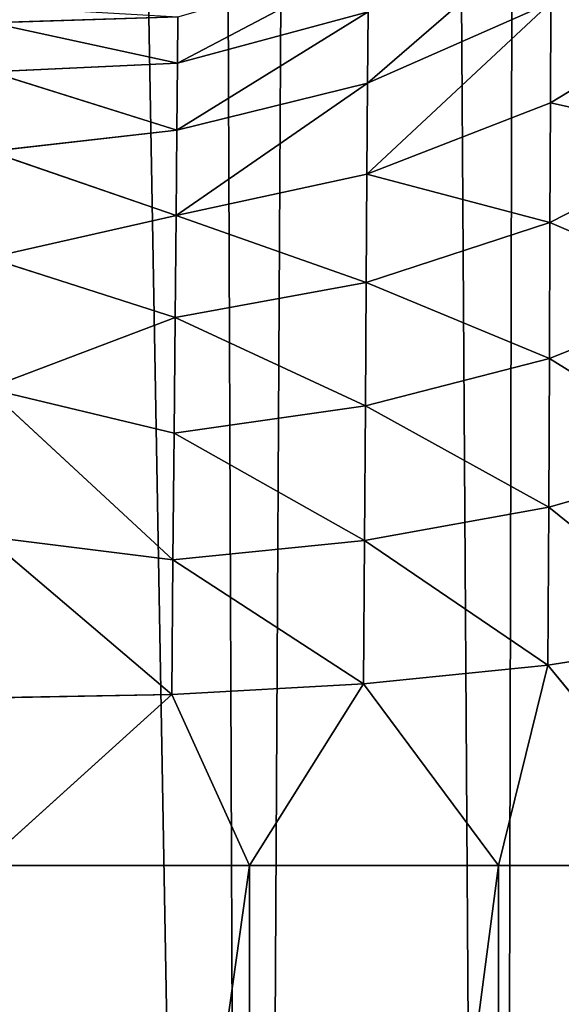
# Model space of a CAD drawing. Extents: x 0 to 1750, y 0 to 1750.
# Drawn here: x 1744 to 1747, y 696 to 702 of the extents above; entities that cross this region are included whole.
import ezdxf

# ---------------------------------------------------------------- set-up
doc = ezdxf.new("R2010")
doc.units = 0
doc.header["$LTSCALE"] = 25.4
doc.layers.get('0').update_dxf_attribs({"color": 13, "linetype": 'CONTINUOUS'})

# ---------------------------------------------------------------- blocks, each defined once
blk = doc.blocks.new('GRUPUJ_1')
at = {"color": 0}
for p, q in [((1745.3659, 668.2916, 492.8451), (1746.0195, 791.0365, 498.4045)), ((1745.3659, 668.2916, 492.8451), (1746.0195, 791.0365, 498.4045)), ((1746.8121, 668.3315, 492.2466), (1746.0195, 791.0365, 498.4045)), ((1746.8121, 668.3315, 492.2466), (1746.0195, 791.0365, 498.4045)), ((1746.8121, 668.3315, 492.2466), (1747.094, 791.0518, 497.8479)), ((1746.8121, 668.3315, 492.2466), (1747.094, 791.0518, 497.8479)), ((1745.3659, 668.2916, 492.8451), (1744.9029, 791.0277, 498.7256)), ((1745.3659, 668.2916, 492.8451), (1744.9029, 791.0277, 498.7256)), ((1745.3659, 668.2916, 492.8451), (1743.8119, 756.4807, 497.6885)), ((1745.3659, 668.2916, 492.8451), (1743.8119, 756.4807, 497.6885)), ((1747.1163, 701.7699, 23.2728), (1746.0496, 701.3012, 22.9673)), ((1747.1163, 701.7699, 23.2728), (1746.0496, 701.3012, 22.9673)), ((1747.1163, 701.7699, 23.2728), (1747.1137, 701.1863, 24.0262)), ((1747.1163, 701.7699, 23.2728), (1747.1137, 701.1863, 24.0262)), ((1746.0524, 701.7162, 22.206), (1744.943, 701.4176, 22.0733)), ((1746.0524, 701.7162, 22.206), (1744.943, 701.4176, 22.0733)), ((1746.0524, 701.7162, 22.206), (1746.0496, 701.3012, 22.9673)), ((1746.0524, 701.7162, 22.206), (1746.0496, 701.3012, 22.9673)), ((1748.0661, 701.7634, 24.5499), (1747.1137, 701.1863, 24.0262)), ((1748.0661, 701.7634, 24.5499), (1747.1137, 701.1863, 24.0262)), ((1744.9454, 701.6875, 21.3078), (1743.86, 701.6527, 20.9797)), ((1744.9454, 701.6875, 21.3078), (1743.86, 701.6527, 20.9797)), ((1744.943, 701.4176, 22.0733), (1743.86, 701.6527, 20.9797)), ((1744.943, 701.4176, 22.0733), (1743.86, 701.6527, 20.9797)), ((1744.9454, 701.6875, 21.3078), (1744.943, 701.4176, 22.0733)), ((1744.9454, 701.6875, 21.3078), (1744.943, 701.4176, 22.0733)), ((1744.943, 701.4176, 22.0733), (1743.8571, 701.3672, 21.9177)), ((1744.943, 701.4176, 22.0733), (1743.8571, 701.3672, 21.9177)), ((1744.9396, 701.0278, 22.789), (1743.8571, 701.3672, 21.9177)), ((1744.9396, 701.0278, 22.789), (1743.8571, 701.3672, 21.9177)), ((1744.943, 701.4176, 22.0733), (1744.9396, 701.0278, 22.789)), ((1744.943, 701.4176, 22.0733), (1744.9396, 701.0278, 22.789)), ((1746.0496, 701.3012, 22.9673), (1744.9396, 701.0278, 22.789)), ((1746.0496, 701.3012, 22.9673), (1744.9396, 701.0278, 22.789)), ((1746.0496, 701.3012, 22.9673), (1746.0461, 700.7721, 23.6504)), ((1746.0496, 701.3012, 22.9673), (1746.0461, 700.7721, 23.6504)), ((1747.1137, 701.1863, 24.0262), (1746.0461, 700.7721, 23.6504)), ((1747.1137, 701.1863, 24.0262), (1746.0461, 700.7721, 23.6504)), ((1747.1137, 701.1863, 24.0262), (1747.1105, 700.4894, 24.678)), ((1747.1137, 701.1863, 24.0262), (1747.1105, 700.4894, 24.678)), ((1744.9396, 701.0278, 22.789), (1743.8524, 700.904, 22.7821)), ((1744.9396, 701.0278, 22.789), (1743.8524, 700.904, 22.7821)), ((1744.9396, 701.0278, 22.789), (1744.9353, 700.5309, 23.4315)), ((1744.9396, 701.0278, 22.789), (1744.9353, 700.5309, 23.4315)), ((1748.064, 700.976, 25.2867), (1747.1105, 700.4894, 24.678)), ((1748.064, 700.976, 25.2867), (1747.1105, 700.4894, 24.678)), ((1744.9353, 700.5309, 23.4315), (1743.8524, 700.904, 22.7821)), ((1744.9353, 700.5309, 23.4315), (1743.8524, 700.904, 22.7821)), ((1746.0461, 700.7721, 23.6504), (1744.9353, 700.5309, 23.4315)), ((1746.0461, 700.7721, 23.6504), (1744.9353, 700.5309, 23.4315)), ((1746.0461, 700.7721, 23.6504), (1746.0418, 700.1404, 24.2415)), ((1746.0461, 700.7721, 23.6504), (1746.0418, 700.1404, 24.2415)), ((1744.9353, 700.5309, 23.4315), (1743.8462, 700.2835, 23.537)), ((1744.9353, 700.5309, 23.4315), (1743.8462, 700.2835, 23.537)), ((1744.9353, 700.5309, 23.4315), (1744.9301, 699.9375, 23.9876)), ((1744.9353, 700.5309, 23.4315), (1744.9301, 699.9375, 23.9876)), ((1747.1105, 700.4894, 24.678), (1746.0418, 700.1404, 24.2415)), ((1747.1105, 700.4894, 24.678), (1746.0418, 700.1404, 24.2415)), ((1747.1105, 700.4894, 24.678), (1747.1069, 699.6979, 25.2104)), ((1747.1105, 700.4894, 24.678), (1747.1069, 699.6979, 25.2104)), ((1744.9301, 699.9375, 23.9876), (1743.8462, 700.2835, 23.537)), ((1744.9301, 699.9375, 23.9876), (1743.8462, 700.2835, 23.537)), ((1746.0418, 700.1404, 24.2415), (1744.9301, 699.9375, 23.9876)), ((1746.0418, 700.1404, 24.2415), (1744.9301, 699.9375, 23.9876)), ((1746.0418, 700.1404, 24.2415), (1746.0369, 699.4229, 24.7245)), ((1746.0418, 700.1404, 24.2415), (1746.0369, 699.4229, 24.7245)), ((1746.0418, 700.1404, 24.2415), (1747.1069, 699.6979, 25.2104)), ((1746.0418, 700.1404, 24.2415), (1747.1069, 699.6979, 25.2104)), ((1748.0616, 700.0817, 25.8887), (1747.1069, 699.6979, 25.2104)), ((1748.0616, 700.0817, 25.8887), (1747.1069, 699.6979, 25.2104)), ((1744.9301, 699.9375, 23.9876), (1743.8385, 699.5239, 24.1595)), ((1744.9301, 699.9375, 23.9876), (1743.8385, 699.5239, 24.1595)), ((1744.9301, 699.9375, 23.9876), (1744.9242, 699.2632, 24.4423)), ((1744.9301, 699.9375, 23.9876), (1744.9242, 699.2632, 24.4423)), ((1744.9301, 699.9375, 23.9876), (1746.0369, 699.4229, 24.7245)), ((1744.9301, 699.9375, 23.9876), (1746.0369, 699.4229, 24.7245)), ((1747.1069, 699.6979, 25.2104), (1746.0369, 699.4229, 24.7245)), ((1747.1069, 699.6979, 25.2104), (1746.0369, 699.4229, 24.7245)), ((1747.1069, 699.6979, 25.2104), (1747.103, 698.8332, 25.6097)), ((1747.1069, 699.6979, 25.2104), (1747.103, 698.8332, 25.6097)), ((1744.9242, 699.2632, 24.4423), (1743.8385, 699.5239, 24.1595)), ((1744.9242, 699.2632, 24.4423), (1743.8385, 699.5239, 24.1595)), ((1744.9177, 698.5264, 24.7836), (1743.8385, 699.5239, 24.1595)), ((1744.9177, 698.5264, 24.7836), (1743.8385, 699.5239, 24.1595)), ((1746.0369, 699.4229, 24.7245), (1744.9242, 699.2632, 24.4423)), ((1746.0369, 699.4229, 24.7245), (1744.9242, 699.2632, 24.4423)), ((1746.0369, 699.4229, 24.7245), (1746.0316, 698.639, 25.0867)), ((1746.0369, 699.4229, 24.7245), (1746.0316, 698.639, 25.0867)), ((1746.0369, 699.4229, 24.7245), (1747.103, 698.8332, 25.6097)), ((1746.0369, 699.4229, 24.7245), (1747.103, 698.8332, 25.6097)), ((1744.9242, 699.2632, 24.4423), (1744.9177, 698.5264, 24.7836)), ((1744.9242, 699.2632, 24.4423), (1744.9177, 698.5264, 24.7836)), ((1744.9242, 699.2632, 24.4423), (1746.0316, 698.639, 25.0867)), ((1744.9242, 699.2632, 24.4423), (1746.0316, 698.639, 25.0867)), ((1748.059, 699.1046, 26.3402), (1747.103, 698.8332, 25.6097)), ((1748.059, 699.1046, 26.3402), (1747.103, 698.8332, 25.6097)), ((1747.103, 698.8332, 25.6097), (1746.0316, 698.639, 25.0867)), ((1747.103, 698.8332, 25.6097), (1746.0316, 698.639, 25.0867)), ((1747.103, 698.8332, 25.6097), (1747.0987, 697.9144, 25.867)), ((1747.103, 698.8332, 25.6097), (1747.0987, 697.9144, 25.867)), ((1747.103, 698.8332, 25.6097), (1748.0562, 698.0662, 26.6314)), ((1747.103, 698.8332, 25.6097), (1748.0562, 698.0662, 26.6314)), ((1743.8297, 698.6625, 24.6195), (1744.9177, 698.5264, 24.7836)), ((1744.9107, 697.743, 25.0041), (1743.8297, 698.6625, 24.6195)), ((1744.9107, 697.743, 25.0041), (1743.8297, 698.6625, 24.6195)), ((1743.8297, 698.6625, 24.6195), (1744.9177, 698.5264, 24.7836)), ((1746.0316, 698.639, 25.0867), (1744.9177, 698.5264, 24.7836)), ((1746.0316, 698.639, 25.0867), (1744.9177, 698.5264, 24.7836)), ((1746.0316, 698.639, 25.0867), (1746.0259, 697.8058, 25.3202)), ((1746.0316, 698.639, 25.0867), (1746.0259, 697.8058, 25.3202)), ((1746.0316, 698.639, 25.0867), (1747.0987, 697.9144, 25.867)), ((1746.0316, 698.639, 25.0867), (1747.0987, 697.9144, 25.867)), ((1744.9107, 697.743, 25.0041), (1744.9177, 698.5264, 24.7836)), ((1744.9107, 697.743, 25.0041), (1744.9177, 698.5264, 24.7836)), ((1746.0259, 697.8058, 25.3202), (1744.9177, 698.5264, 24.7836)), ((1746.0259, 697.8058, 25.3202), (1744.9177, 698.5264, 24.7836)), ((1747.0987, 697.9144, 25.867), (1748.0562, 698.0662, 26.6314)), ((1747.0987, 697.9144, 25.867), (1748.0562, 698.0662, 26.6314)), ((1747.0987, 697.9144, 25.867), (1746.0259, 697.8058, 25.3202)), ((1747.0987, 697.9144, 25.867), (1746.0259, 697.8058, 25.3202)), ((1747.0987, 697.9144, 25.867), (1746.8101, 696.749, 25.8038)), ((1747.0987, 697.9144, 25.867), (1746.8101, 696.749, 25.8038)), ((1747.0987, 697.9144, 25.867), (1748.0527, 696.749, 26.7574)), ((1747.0987, 697.9144, 25.867), (1748.0527, 696.749, 26.7574)), ((1744.9107, 697.743, 25.0041), (1746.0259, 697.8058, 25.3202)), ((1744.9107, 697.743, 25.0041), (1746.0259, 697.8058, 25.3202)), ((1745.363, 696.749, 25.2044), (1746.0259, 697.8058, 25.3202)), ((1745.363, 696.749, 25.2044), (1746.0259, 697.8058, 25.3202)), ((1746.8101, 696.749, 25.8038), (1746.0259, 697.8058, 25.3202)), ((1746.8101, 696.749, 25.8038), (1746.0259, 697.8058, 25.3202)), ((1743.8101, 696.749, 25), (1744.9107, 697.743, 25.0041)), ((1743.8101, 696.749, 25), (1744.9107, 697.743, 25.0041)), ((1743.8201, 697.7231, 24.9042), (1744.9107, 697.743, 25.0041)), ((1743.8201, 697.7231, 24.9042), (1744.9107, 697.743, 25.0041)), ((1745.363, 696.749, 25.2044), (1744.9107, 697.743, 25.0041)), ((1745.363, 696.749, 25.2044), (1744.9107, 697.743, 25.0041)), ((1745.363, 696.749, 25.2044), (1743.8101, 696.749, 25)), ((1745.363, 696.749, 25.2044), (1743.8101, 696.749, 25)), ((1746.8101, 696.749, 25.8038), (1745.363, 696.749, 25.2044)), ((1745.363, 696.749, 25.2044), (1745.363, 685.7309, 25.2044)), ((1745.363, 696.749, 25.2044), (1745.363, 685.7309, 25.2044)), ((1746.8101, 696.749, 25.8038), (1745.363, 696.749, 25.2044)), ((1748.0527, 696.749, 26.7574), (1746.8101, 696.749, 25.8038)), ((1746.8101, 696.749, 25.8038), (1746.8101, 685.7309, 25.8038)), ((1746.8101, 696.749, 25.8038), (1746.8101, 685.7309, 25.8038)), ((1748.0527, 696.749, 26.7574), (1746.8101, 696.749, 25.8038))]:
    blk.add_line(p, q, dxfattribs=at)
at = {"color": 253}
mesh = blk.add_polyface(dxfattribs=at)
corners = [(1746.0195, 791.0365, 498.4045), (1744.9029, 791.0277, 498.7256), (1745.3659, 668.2916, 492.8451)]
mesh.append_faces([[corners[k] for k in face] for face in [(0, 1, 2)]], dxfattribs={"color": 253})
mesh = blk.add_polyface(dxfattribs=at)
corners = [(1746.8121, 668.3315, 492.2466), (1746.0195, 791.0365, 498.4045), (1745.3659, 668.2916, 492.8451)]
mesh.append_faces([[corners[k] for k in face] for face in [(0, 1, 2)]], dxfattribs={"color": 253})
mesh = blk.add_polyface(dxfattribs=at)
corners = [(1747.094, 791.0518, 497.8479), (1746.0195, 791.0365, 498.4045), (1746.8121, 668.3315, 492.2466)]
mesh.append_faces([[corners[k] for k in face] for face in [(0, 1, 2)]], dxfattribs={"color": 253})
mesh = blk.add_polyface(dxfattribs=at)
corners = [(1748.054, 668.395, 491.2951), (1747.094, 791.0518, 497.8479), (1746.8121, 668.3315, 492.2466)]
mesh.append_faces([[corners[k] for k in face] for face in [(0, 1, 2)]], dxfattribs={"color": 253})
mesh = blk.add_polyface(dxfattribs=at)
corners = [(1748.054, 668.395, 491.2951), (1748.0531, 791.0732, 497.0688), (1747.094, 791.0518, 497.8479)]
mesh.append_faces([[corners[k] for k in face] for face in [(0, 1, 2)]], dxfattribs={"color": 253})
mesh = blk.add_polyface(dxfattribs=at)
corners = [(1745.3659, 668.2916, 492.8451), (1744.9029, 791.0277, 498.7256), (1743.8119, 756.4807, 497.6885)]
mesh.append_faces([[corners[k] for k in face] for face in [(0, 1, 2)]], dxfattribs={"color": 253})
mesh = blk.add_polyface(dxfattribs=at)
corners = [(1745.3659, 668.2916, 492.8451), (1743.8119, 756.4807, 497.6885), (1743.8136, 668.2779, 493.0498)]
mesh.append_faces([[corners[k] for k in face] for face in [(0, 1, 2)]], dxfattribs={"color": 253})
mesh = blk.add_polyface(dxfattribs=at)
corners = [(1747.1163, 701.7699, 23.2728), (1748.0661, 701.7634, 24.5499), (1747.1137, 701.1863, 24.0262), (1748.0678, 702.4228, 23.6984)]
mesh.append_faces([[corners[k] for k in face] for face in [(0, 1, 2), (1, 0, 3)]], dxfattribs={"vtx0": -1, "color": 253})
mesh = blk.add_polyface(dxfattribs=at)
corners = [(1747.1184, 702.2278, 22.4332), (1746.0496, 701.3012, 22.9673), (1746.0524, 701.7162, 22.206), (1747.1163, 701.7699, 23.2728)]
mesh.append_faces([[corners[k] for k in face] for face in [(0, 1, 2), (1, 0, 3)]], dxfattribs={"vtx0": -1, "color": 253})
mesh = blk.add_polyface(dxfattribs=at)
corners = [(1746.0543, 702.0037, 21.3915), (1744.943, 701.4176, 22.0733), (1744.9454, 701.6875, 21.3078), (1746.0524, 701.7162, 22.206)]
mesh.append_faces([[corners[k] for k in face] for face in [(0, 1, 2), (1, 0, 3)]], dxfattribs={"vtx0": -1, "color": 253})
mesh = blk.add_polyface(dxfattribs=at)
corners = [(1747.1163, 701.7699, 23.2728), (1746.0461, 700.7721, 23.6504), (1746.0496, 701.3012, 22.9673), (1747.1137, 701.1863, 24.0262)]
mesh.append_faces([[corners[k] for k in face] for face in [(0, 1, 2), (1, 0, 3)]], dxfattribs={"vtx0": -1, "color": 253})
mesh = blk.add_polyface(dxfattribs=at)
corners = [(1744.9454, 701.6875, 21.3078), (1743.86, 701.6527, 20.9797), (1743.8609, 701.7496, 20)]
mesh.append_faces([[corners[k] for k in face] for face in [(0, 1, 2)]], dxfattribs={"color": 253})
mesh = blk.add_polyface(dxfattribs=at)
corners = [(1746.0524, 701.7162, 22.206), (1744.9396, 701.0278, 22.789), (1744.943, 701.4176, 22.0733), (1746.0496, 701.3012, 22.9673)]
mesh.append_faces([[corners[k] for k in face] for face in [(0, 1, 2), (1, 0, 3)]], dxfattribs={"vtx0": -1, "color": 253})
mesh = blk.add_polyface(dxfattribs=at)
corners = [(1747.1137, 701.1863, 24.0262), (1748.064, 700.976, 25.2867), (1747.1105, 700.4894, 24.678), (1748.0661, 701.7634, 24.5499)]
mesh.append_faces([[corners[k] for k in face] for face in [(0, 1, 2), (1, 0, 3)]], dxfattribs={"vtx0": -1, "color": 253})
mesh = blk.add_polyface(dxfattribs=at)
corners = [(1744.943, 701.4176, 22.0733), (1743.8571, 701.3672, 21.9177), (1743.86, 701.6527, 20.9797)]
mesh.append_faces([[corners[k] for k in face] for face in [(0, 1, 2)]], dxfattribs={"color": 253})
mesh = blk.add_polyface(dxfattribs=at)
corners = [(1744.943, 701.4176, 22.0733), (1743.86, 701.6527, 20.9797), (1744.9454, 701.6875, 21.3078)]
mesh.append_faces([[corners[k] for k in face] for face in [(0, 1, 2)]], dxfattribs={"color": 253})
mesh = blk.add_polyface(dxfattribs=at)
corners = [(1744.9396, 701.0278, 22.789), (1743.8524, 700.904, 22.7821), (1743.8571, 701.3672, 21.9177)]
mesh.append_faces([[corners[k] for k in face] for face in [(0, 1, 2)]], dxfattribs={"color": 253})
mesh = blk.add_polyface(dxfattribs=at)
corners = [(1744.9396, 701.0278, 22.789), (1743.8571, 701.3672, 21.9177), (1744.943, 701.4176, 22.0733)]
mesh.append_faces([[corners[k] for k in face] for face in [(0, 1, 2)]], dxfattribs={"color": 253})
mesh = blk.add_polyface(dxfattribs=at)
corners = [(1746.0496, 701.3012, 22.9673), (1744.9353, 700.5309, 23.4315), (1744.9396, 701.0278, 22.789), (1746.0461, 700.7721, 23.6504)]
mesh.append_faces([[corners[k] for k in face] for face in [(0, 1, 2), (1, 0, 3)]], dxfattribs={"vtx0": -1, "color": 253})
mesh = blk.add_polyface(dxfattribs=at)
corners = [(1746.0461, 700.7721, 23.6504), (1747.1105, 700.4894, 24.678), (1746.0418, 700.1404, 24.2415), (1747.1137, 701.1863, 24.0262)]
mesh.append_faces([[corners[k] for k in face] for face in [(0, 1, 2), (1, 0, 3)]], dxfattribs={"vtx0": -1, "color": 253})
mesh = blk.add_polyface(dxfattribs=at)
corners = [(1744.9353, 700.5309, 23.4315), (1743.8524, 700.904, 22.7821), (1744.9396, 701.0278, 22.789)]
mesh.append_faces([[corners[k] for k in face] for face in [(0, 1, 2)]], dxfattribs={"color": 253})
mesh = blk.add_polyface(dxfattribs=at)
corners = [(1747.1105, 700.4894, 24.678), (1748.0616, 700.0817, 25.8887), (1747.1069, 699.6979, 25.2104), (1748.064, 700.976, 25.2867)]
mesh.append_faces([[corners[k] for k in face] for face in [(0, 1, 2), (1, 0, 3)]], dxfattribs={"vtx0": -1, "color": 253})
mesh = blk.add_polyface(dxfattribs=at)
corners = [(1743.8462, 700.2835, 23.537), (1743.8524, 700.904, 22.7821), (1744.9353, 700.5309, 23.4315)]
mesh.append_faces([[corners[k] for k in face] for face in [(0, 1, 2)]], dxfattribs={"color": 253})
mesh = blk.add_polyface(dxfattribs=at)
corners = [(1744.9353, 700.5309, 23.4315), (1746.0418, 700.1404, 24.2415), (1744.9301, 699.9375, 23.9876), (1746.0461, 700.7721, 23.6504)]
mesh.append_faces([[corners[k] for k in face] for face in [(0, 1, 2), (1, 0, 3)]], dxfattribs={"vtx0": -1, "color": 253})
mesh = blk.add_polyface(dxfattribs=at)
corners = [(1744.9353, 700.5309, 23.4315), (1744.9301, 699.9375, 23.9876), (1743.8462, 700.2835, 23.537)]
mesh.append_faces([[corners[k] for k in face] for face in [(0, 1, 2)]], dxfattribs={"color": 253})
mesh = blk.add_polyface(dxfattribs=at)
corners = [(1747.1105, 700.4894, 24.678), (1747.1069, 699.6979, 25.2104), (1746.0418, 700.1404, 24.2415)]
mesh.append_faces([[corners[k] for k in face] for face in [(0, 1, 2)]], dxfattribs={"color": 253})
mesh = blk.add_polyface(dxfattribs=at)
corners = [(1744.9301, 699.9375, 23.9876), (1743.8385, 699.5239, 24.1595), (1743.8462, 700.2835, 23.537)]
mesh.append_faces([[corners[k] for k in face] for face in [(0, 1, 2)]], dxfattribs={"color": 253})
mesh = blk.add_polyface(dxfattribs=at)
corners = [(1746.0418, 700.1404, 24.2415), (1746.0369, 699.4229, 24.7245), (1744.9301, 699.9375, 23.9876)]
mesh.append_faces([[corners[k] for k in face] for face in [(0, 1, 2)]], dxfattribs={"color": 253})
mesh = blk.add_polyface(dxfattribs=at)
corners = [(1747.1069, 699.6979, 25.2104), (1746.0369, 699.4229, 24.7245), (1746.0418, 700.1404, 24.2415)]
mesh.append_faces([[corners[k] for k in face] for face in [(0, 1, 2)]], dxfattribs={"color": 253})
mesh = blk.add_polyface(dxfattribs=at)
corners = [(1747.1069, 699.6979, 25.2104), (1748.059, 699.1046, 26.3402), (1747.103, 698.8332, 25.6097), (1748.0616, 700.0817, 25.8887)]
mesh.append_faces([[corners[k] for k in face] for face in [(0, 1, 2), (1, 0, 3)]], dxfattribs={"vtx0": -1, "color": 253})
mesh = blk.add_polyface(dxfattribs=at)
corners = [(1744.9301, 699.9375, 23.9876), (1744.9242, 699.2632, 24.4423), (1743.8385, 699.5239, 24.1595)]
mesh.append_faces([[corners[k] for k in face] for face in [(0, 1, 2)]], dxfattribs={"color": 253})
mesh = blk.add_polyface(dxfattribs=at)
corners = [(1746.0369, 699.4229, 24.7245), (1744.9242, 699.2632, 24.4423), (1744.9301, 699.9375, 23.9876)]
mesh.append_faces([[corners[k] for k in face] for face in [(0, 1, 2)]], dxfattribs={"color": 253})
mesh = blk.add_polyface(dxfattribs=at)
corners = [(1747.1069, 699.6979, 25.2104), (1747.103, 698.8332, 25.6097), (1746.0369, 699.4229, 24.7245)]
mesh.append_faces([[corners[k] for k in face] for face in [(0, 1, 2)]], dxfattribs={"color": 253})
mesh = blk.add_polyface(dxfattribs=at)
corners = [(1744.9177, 698.5264, 24.7836), (1743.8297, 698.6625, 24.6195), (1743.8385, 699.5239, 24.1595)]
mesh.append_faces([[corners[k] for k in face] for face in [(0, 1, 2)]], dxfattribs={"color": 253})
mesh = blk.add_polyface(dxfattribs=at)
corners = [(1744.9242, 699.2632, 24.4423), (1744.9177, 698.5264, 24.7836), (1743.8385, 699.5239, 24.1595)]
mesh.append_faces([[corners[k] for k in face] for face in [(0, 1, 2)]], dxfattribs={"color": 253})
mesh = blk.add_polyface(dxfattribs=at)
corners = [(1746.0369, 699.4229, 24.7245), (1746.0316, 698.639, 25.0867), (1744.9242, 699.2632, 24.4423)]
mesh.append_faces([[corners[k] for k in face] for face in [(0, 1, 2)]], dxfattribs={"color": 253})
mesh = blk.add_polyface(dxfattribs=at)
corners = [(1747.103, 698.8332, 25.6097), (1746.0316, 698.639, 25.0867), (1746.0369, 699.4229, 24.7245)]
mesh.append_faces([[corners[k] for k in face] for face in [(0, 1, 2)]], dxfattribs={"color": 253})
mesh = blk.add_polyface(dxfattribs=at)
corners = [(1746.0316, 698.639, 25.0867), (1744.9177, 698.5264, 24.7836), (1744.9242, 699.2632, 24.4423)]
mesh.append_faces([[corners[k] for k in face] for face in [(0, 1, 2)]], dxfattribs={"color": 253})
mesh = blk.add_polyface(dxfattribs=at)
corners = [(1748.059, 699.1046, 26.3402), (1748.0562, 698.0662, 26.6314), (1747.103, 698.8332, 25.6097)]
mesh.append_faces([[corners[k] for k in face] for face in [(0, 1, 2)]], dxfattribs={"color": 253})
mesh = blk.add_polyface(dxfattribs=at)
corners = [(1747.103, 698.8332, 25.6097), (1747.0987, 697.9144, 25.867), (1746.0316, 698.639, 25.0867)]
mesh.append_faces([[corners[k] for k in face] for face in [(0, 1, 2)]], dxfattribs={"color": 253})
mesh = blk.add_polyface(dxfattribs=at)
corners = [(1748.0562, 698.0662, 26.6314), (1747.0987, 697.9144, 25.867), (1747.103, 698.8332, 25.6097)]
mesh.append_faces([[corners[k] for k in face] for face in [(0, 1, 2)]], dxfattribs={"color": 253})
mesh = blk.add_polyface(dxfattribs=at)
corners = [(1744.9107, 697.743, 25.0041), (1743.8201, 697.7231, 24.9042), (1743.8297, 698.6625, 24.6195)]
mesh.append_faces([[corners[k] for k in face] for face in [(0, 1, 2)]], dxfattribs={"color": 253})
mesh = blk.add_polyface(dxfattribs=at)
corners = [(1744.9177, 698.5264, 24.7836), (1744.9107, 697.743, 25.0041), (1743.8297, 698.6625, 24.6195)]
mesh.append_faces([[corners[k] for k in face] for face in [(0, 1, 2)]], dxfattribs={"color": 253})
mesh = blk.add_polyface(dxfattribs=at)
corners = [(1746.0316, 698.639, 25.0867), (1746.0259, 697.8058, 25.3202), (1744.9177, 698.5264, 24.7836)]
mesh.append_faces([[corners[k] for k in face] for face in [(0, 1, 2)]], dxfattribs={"color": 253})
mesh = blk.add_polyface(dxfattribs=at)
corners = [(1747.0987, 697.9144, 25.867), (1746.0259, 697.8058, 25.3202), (1746.0316, 698.639, 25.0867)]
mesh.append_faces([[corners[k] for k in face] for face in [(0, 1, 2)]], dxfattribs={"color": 253})
mesh = blk.add_polyface(dxfattribs=at)
corners = [(1746.0259, 697.8058, 25.3202), (1744.9107, 697.743, 25.0041), (1744.9177, 698.5264, 24.7836)]
mesh.append_faces([[corners[k] for k in face] for face in [(0, 1, 2)]], dxfattribs={"color": 253})
mesh = blk.add_polyface(dxfattribs=at)
corners = [(1748.0562, 698.0662, 26.6314), (1748.0527, 696.749, 26.7574), (1747.0987, 697.9144, 25.867)]
mesh.append_faces([[corners[k] for k in face] for face in [(0, 1, 2)]], dxfattribs={"color": 253})
mesh = blk.add_polyface(dxfattribs=at)
corners = [(1747.0987, 697.9144, 25.867), (1746.8101, 696.749, 25.8038), (1746.0259, 697.8058, 25.3202)]
mesh.append_faces([[corners[k] for k in face] for face in [(0, 1, 2)]], dxfattribs={"color": 253})
mesh = blk.add_polyface(dxfattribs=at)
corners = [(1748.0527, 696.749, 26.7574), (1746.8101, 696.749, 25.8038), (1747.0987, 697.9144, 25.867)]
mesh.append_faces([[corners[k] for k in face] for face in [(0, 1, 2)]], dxfattribs={"color": 253})
mesh = blk.add_polyface(dxfattribs=at)
corners = [(1746.0259, 697.8058, 25.3202), (1745.363, 696.749, 25.2044), (1744.9107, 697.743, 25.0041)]
mesh.append_faces([[corners[k] for k in face] for face in [(0, 1, 2)]], dxfattribs={"color": 253})
mesh = blk.add_polyface(dxfattribs=at)
corners = [(1746.8101, 696.749, 25.8038), (1745.363, 696.749, 25.2044), (1746.0259, 697.8058, 25.3202)]
mesh.append_faces([[corners[k] for k in face] for face in [(0, 1, 2)]], dxfattribs={"color": 253})
mesh = blk.add_polyface(dxfattribs=at)
corners = [(1744.9107, 697.743, 25.0041), (1743.8101, 696.749, 25), (1743.8201, 697.7231, 24.9042)]
mesh.append_faces([[corners[k] for k in face] for face in [(0, 1, 2)]], dxfattribs={"color": 253})
mesh = blk.add_polyface(dxfattribs=at)
corners = [(1745.363, 696.749, 25.2044), (1743.8101, 696.749, 25), (1744.9107, 697.743, 25.0041)]
mesh.append_faces([[corners[k] for k in face] for face in [(0, 1, 2)]], dxfattribs={"color": 253})
mesh = blk.add_polyface(dxfattribs=at)
corners = [(1745.363, 696.749, 25.2044), (1743.8101, 685.7309, 25), (1743.8101, 696.749, 25), (1745.363, 685.7309, 25.2044)]
mesh.append_faces([[corners[k] for k in face] for face in [(0, 1, 2), (1, 0, 3)]], dxfattribs={"vtx0": -1, "color": 253})
mesh = blk.add_polyface(dxfattribs=at)
corners = [(1746.8101, 696.749, 25.8038), (1745.363, 685.7309, 25.2044), (1745.363, 696.749, 25.2044), (1746.8101, 685.7309, 25.8038)]
mesh.append_faces([[corners[k] for k in face] for face in [(0, 1, 2), (1, 0, 3)]], dxfattribs={"vtx0": -1, "color": 253})
mesh = blk.add_polyface(dxfattribs=at)
corners = [(1748.0527, 696.749, 26.7574), (1746.8101, 685.7309, 25.8038), (1746.8101, 696.749, 25.8038), (1748.0527, 685.7309, 26.7574)]
mesh.append_faces([[corners[k] for k in face] for face in [(0, 1, 2), (1, 0, 3)]], dxfattribs={"vtx0": -1, "color": 253})

msp = doc.modelspace()

# ---------------------------------------------------------------- block references
at = {"color": 0}
msp.add_blockref('GRUPUJ_1', (0, 0), dxfattribs=at)

doc.saveas('drawing.dxf')
